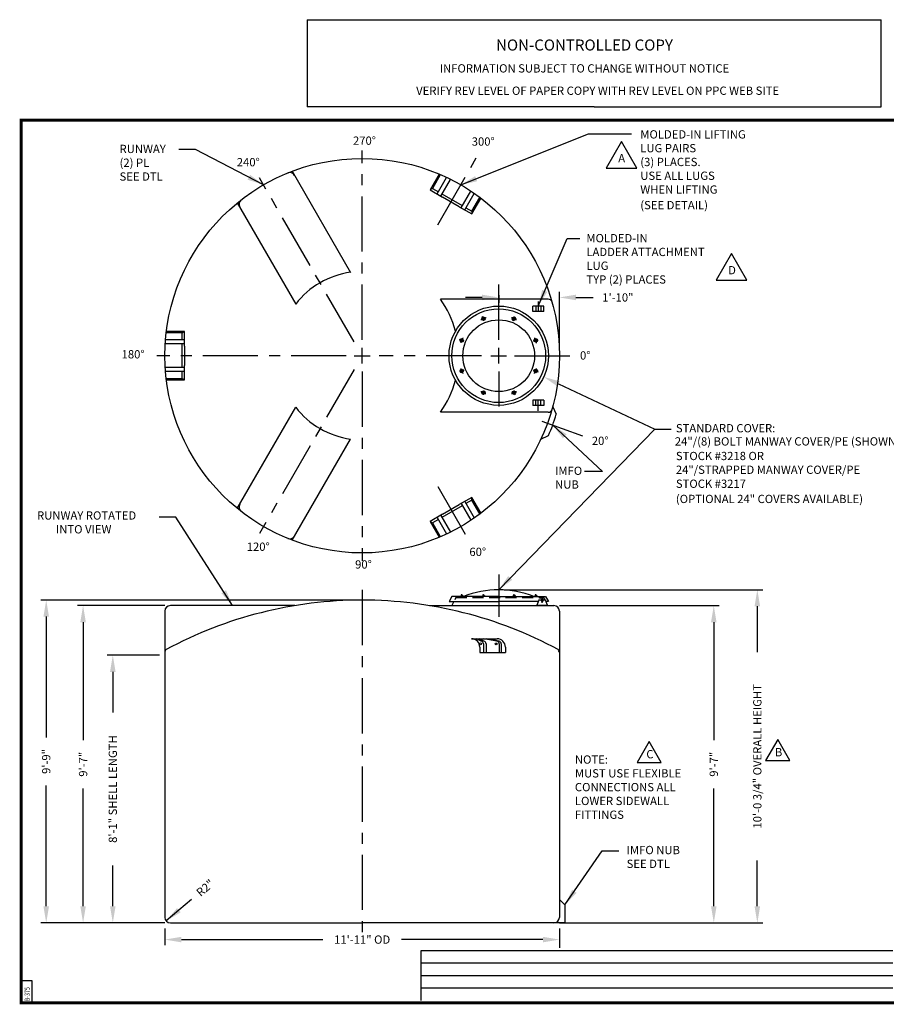
# Model space of a CAD drawing. Extents: x -1 to 493, y -112 to 356.
# Drawn here: x -1 to 314, y -1 to 356 of the extents above; entities that cross this region are included whole.
import ezdxf
from ezdxf.enums import TextEntityAlignment as Align

# ---------------------------------------------------------------- set-up
doc = ezdxf.new("R2010")
doc.units = 0
doc.header["$LTSCALE"] = 16
doc.header["$MEASUREMENT"] = 0
doc.linetypes.add('CENTER', pattern=[2, 1.25, -0.25, 0.25, -0.25])
doc.linetypes.add('HIDDEN', pattern=[0.375, 0.25, -0.125])
doc.layers.get('0').update_dxf_attribs({"linetype": 'CONTINUOUS'})
doc.layers.get('DEFPOINTS').update_dxf_attribs({"linetype": 'CONTINUOUS'})
for name, color, linetype in [('BORDER', 7, 'CONTINUOUS'), ('CENTER', 5, 'CENTER'), ('DIM', 1, 'CONTINUOUS'), ('HIDDEN', 7, 'HIDDEN'), ('LEGEND', 7, 'CONTINUOUS'), ('NCC', 7, 'CONTINUOUS')]:
    doc.layers.add(name, color=color, linetype=linetype)
doc.styles.add('ROMANS', font='ROMANS', dxfattribs={"width": 0.75, "oblique": 5})
doc.styles.get("Standard").update_dxf_attribs({"font": 'TXT', "height": 3})
doc.styles.add('UNIV', font='arialbd.ttf')
doc.dimstyles.get("Standard").update_dxf_attribs({"dimtxt": 0.18, "dimasz": 0.18, "dimexe": 0.18, "dimexo": 0.0625, "dimgap": 0.09, "dimtad": 0, "dimtih": 1, "dimtoh": 1, "dimdec": 4, "dimzin": 0, "dimdsep": 46, "dimtxsty": 'Standard', "dimcen": 0.09, "dimadec": 0, "dimazin": 0, "dimtfac": 1, "dimtdec": 4, "dimtofl": 0, "dimtmove": 0, "dimatfit": 3, "dimfxl": 1, "dimtolj": 1, "dimtzin": 0, "dimarcsym": 0})

# ---------------------------------------------------------------- blocks, each defined once
blk = doc.blocks.new('BORDER')
for p, q in [((1, 1), (0, 1)), ((0, 1), (0, 0)), ((1, 0), (1, 1)), ((0, 0), (1, 0))]:
    blk.add_line(p, q)
blk = doc.blocks.new('*D8')
at = {"color": 0, "linetype": 'ByBlock', "transparency": 16777216}
for p, q in [((52.11, 27), (52.11, 20.94)), ((195.11, 27), (195.11, 20.94)), ((58.11, 22.94), (109.36, 22.94)), ((189.11, 22.94), (137.86, 22.94))]:
    blk.add_line(p, q, dxfattribs=at)
for points in [[(58.11, 23.94), (58.11, 21.94), (52.11, 22.94)], [(189.11, 23.94), (189.11, 21.94), (195.11, 22.94)]]:
    blk.add_solid(points, dxfattribs=at)
at = {"layer": 'DEFPOINTS', "color": 0, "linetype": 'ByBlock', "transparency": 16777216}
for p in [(52.11, 29), (195.11, 29), (195.11, 22.94)]:
    blk.add_point(p, dxfattribs=at)
at = {"color": 0, "linetype": 'ByBlock', "transparency": 16777216, "insert": (123.61, 22.94), "char_height": 3, "attachment_point": 5}
blk.add_mtext('\\A1;11\'-11" OD', dxfattribs=at)
blk = doc.blocks.new('24MW8P')
for p, q in [((-5.95, 13.88), (-5.49, 12.77)), ((-5.6, 14.02), (-5.15, 12.92)), ((5.6, 14.02), (5.15, 12.92)), ((5.95, 13.88), (5.49, 12.77)), ((-14.02, 5.6), (-12.92, 5.15)), ((-13.88, 5.95), (-12.77, 5.49)), ((13.88, 5.95), (12.77, 5.49)), ((14.02, 5.6), (12.92, 5.15)), ((-14.02, -5.6), (-12.92, -5.15)), ((-13.88, -5.95), (-12.77, -5.49)), ((13.88, -5.95), (12.77, -5.49)), ((14.02, -5.6), (12.92, -5.15)), ((-5.95, -13.88), (-5.49, -12.77)), ((-5.6, -14.02), (-5.15, -12.92)), ((5.6, -14.02), (5.15, -12.92)), ((5.95, -13.88), (5.49, -12.77))]:
    blk.add_line(p, q)
for centre, radius in [((0, 0), 18), ((0, 0), 17), ((0, 0), 13), ((-5.55, 13.4), 0.625), ((5.55, 13.4), 0.625), ((-13.4, 5.55), 0.625), ((13.4, 5.55), 0.625), ((-13.4, -5.55), 0.625), ((13.4, -5.55), 0.625), ((-5.55, -13.4), 0.625), ((5.55, -13.4), 0.625)]:
    blk.add_circle(centre, radius)
at = {"layer": 'CENTER'}
for p, q in [((-5.26, 12.69), (-5.9, 14.25)), ((5.26, 12.69), (5.9, 14.25)), ((-12.69, 5.26), (-14.25, 5.9)), ((12.69, 5.26), (14.25, 5.9)), ((-12.69, -5.26), (-14.25, -5.9)), ((12.69, -5.26), (14.25, -5.9)), ((-5.26, -12.69), (-5.9, -14.25)), ((5.26, -12.69), (5.9, -14.25))]:
    blk.add_line(p, q, dxfattribs=at)
for start, end in [(108.4411, 116.4667), (63.4411, 71.4667), (153.4411, 161.4667), (18.4411, 26.4667), (198.4411, 206.4667), (333.4411, 341.4667), (243.4411, 251.4667), (288.4411, 296.4667)]:
    blk.add_arc((0, 0), 14.5, start, end, dxfattribs=at)
blk = doc.blocks.new('*D7')
at = {"color": 0, "linetype": 'ByBlock', "transparency": 16777216}
for p, q in [((195.11, 236.61), (195.11, 257.72)), ((167.11, 255.72), (161.11, 255.72)), ((173.11, 256.5), (173.11, 253.72)), ((201.11, 255.72), (207.3, 255.72))]:
    blk.add_line(p, q, dxfattribs=at)
for points in [[(167.11, 256.72), (167.11, 254.72), (173.11, 255.72)], [(201.11, 256.72), (201.11, 254.72), (195.11, 255.72)]]:
    blk.add_solid(points, dxfattribs=at)
at = {"layer": 'DEFPOINTS', "color": 0, "linetype": 'ByBlock', "transparency": 16777216}
for p in [(173.11, 258.5), (195.11, 255.72), (195.11, 234.61)]:
    blk.add_point(p, dxfattribs=at)
at = {"color": 0, "linetype": 'ByBlock', "transparency": 16777216, "insert": (216.3, 255.72), "char_height": 3, "attachment_point": 5}
blk.add_mtext('\\A1;1\'-10"', dxfattribs=at)
blk = doc.blocks.new('*D9')
at = {"color": 0, "linetype": 'ByBlock', "transparency": 16777216}
for p, q in [((151, 146), (36.49, 146)), ((38.49, 140), (38.49, 96.25)), ((38.49, 35), (38.49, 78.75)), ((81.5, 29), (36.49, 29))]:
    blk.add_line(p, q, dxfattribs=at)
for points in [[(37.49, 140), (39.49, 140), (38.49, 146)], [(37.49, 35), (39.49, 35), (38.49, 29)]]:
    blk.add_solid(points, dxfattribs=at)
at = {"layer": 'DEFPOINTS', "color": 0, "linetype": 'ByBlock', "transparency": 16777216}
for p in [(38.49, 146), (153, 146), (83.5, 29)]:
    blk.add_point(p, dxfattribs=at)
at = {"color": 0, "linetype": 'ByBlock', "transparency": 16777216, "insert": (38.49, 87.5), "char_height": 3, "attachment_point": 5, "rotation": 90}
blk.add_mtext('\\A1;9\'-9"', dxfattribs=at)
blk = doc.blocks.new('*D10')
at = {"color": 0, "linetype": 'ByBlock', "transparency": 16777216}
for p, q in [((81.5, 144), (49.85, 144)), ((51.85, 138), (51.85, 95.25)), ((51.85, 35), (51.85, 77.75)), ((81.5, 29), (49.85, 29))]:
    blk.add_line(p, q, dxfattribs=at)
for points in [[(50.85, 138), (52.85, 138), (51.85, 144)], [(50.85, 35), (52.85, 35), (51.85, 29)]]:
    blk.add_solid(points, dxfattribs=at)
at = {"layer": 'DEFPOINTS', "color": 0, "linetype": 'ByBlock', "transparency": 16777216}
for p in [(51.85, 144), (83.5, 144), (83.5, 29)]:
    blk.add_point(p, dxfattribs=at)
at = {"color": 0, "linetype": 'ByBlock', "transparency": 16777216, "insert": (51.85, 86.5), "char_height": 3, "attachment_point": 5, "rotation": 90}
blk.add_mtext('\\A1;9\'-7"', dxfattribs=at)
blk = doc.blocks.new('*D11')
at = {"color": 0, "linetype": 'ByBlock', "transparency": 16777216}
for p, q in [((79.5, 126), (60.62, 126)), ((62.62, 120), (62.62, 105.25)), ((62.62, 35), (62.62, 49.75)), ((81.5, 29), (60.62, 29))]:
    blk.add_line(p, q, dxfattribs=at)
for points in [[(61.62, 120), (63.62, 120), (62.62, 126)], [(61.62, 35), (63.62, 35), (62.62, 29)]]:
    blk.add_solid(points, dxfattribs=at)
at = {"layer": 'DEFPOINTS', "color": 0, "linetype": 'ByBlock', "transparency": 16777216}
for p in [(62.62, 126), (81.5, 126), (83.5, 29)]:
    blk.add_point(p, dxfattribs=at)
at = {"color": 0, "linetype": 'ByBlock', "transparency": 16777216, "insert": (62.62, 77.5), "char_height": 3, "attachment_point": 5, "rotation": 90}
blk.add_mtext('\\A1;8\'-1" SHELL LENGTH', dxfattribs=at)
blk = doc.blocks.new('*D13')
at = {"color": 0, "linetype": 'ByBlock', "transparency": 16777216}
for p, q in [((195.11, 144), (253.07, 144)), ((251.07, 138), (251.07, 95.25)), ((251.07, 35), (251.07, 77.75)), ((195.11, 29), (253.07, 29))]:
    blk.add_line(p, q, dxfattribs=at)
for points in [[(250.07, 138), (252.07, 138), (251.07, 144)], [(250.07, 35), (252.07, 35), (251.07, 29)]]:
    blk.add_solid(points, dxfattribs=at)
at = {"layer": 'DEFPOINTS', "color": 0, "linetype": 'ByBlock', "transparency": 16777216}
for p in [(193.11, 144), (251.07, 144), (193.11, 29)]:
    blk.add_point(p, dxfattribs=at)
at = {"color": 0, "linetype": 'ByBlock', "transparency": 16777216, "insert": (251.07, 86.5), "char_height": 3, "attachment_point": 5, "rotation": 90}
blk.add_mtext('\\A1;9\'-7"', dxfattribs=at)
blk = doc.blocks.new('*D14')
at = {"color": 0, "linetype": 'ByBlock', "transparency": 16777216}
blk.add_line((91.13, 37.46), (81.97, 29.71), dxfattribs=at)
blk.add_solid([(85.91, 34.35), (87.2, 32.82), (81.97, 29.71)], dxfattribs=at)
at = {"layer": 'DEFPOINTS', "color": 0, "linetype": 'ByBlock', "transparency": 16777216}
for p in [(81.97, 29.71), (83.5, 31)]:
    blk.add_point(p, dxfattribs=at)
at = {"color": 0, "linetype": 'ByBlock', "transparency": 16777216, "insert": (96.09, 41.67), "char_height": 3, "attachment_point": 5, "rotation": 40.2718}
blk.add_mtext('\\A1;R2"', dxfattribs=at)
blk = doc.blocks.new('*D18')
at = {"color": 0, "linetype": 'ByBlock', "transparency": 16777216}
for p, q in [((175.11, 149.75), (268.85, 149.75)), ((266.85, 143.75), (266.85, 127.12)), ((266.85, 35), (266.85, 51.62)), ((253.07, 29), (268.85, 29))]:
    blk.add_line(p, q, dxfattribs=at)
for points in [[(265.85, 143.75), (267.85, 143.75), (266.85, 149.75)], [(265.85, 35), (267.85, 35), (266.85, 29)]]:
    blk.add_solid(points, dxfattribs=at)
at = {"layer": 'DEFPOINTS', "color": 0, "linetype": 'ByBlock', "transparency": 16777216}
for p in [(173.11, 149.75), (251.07, 29), (266.85, 29)]:
    blk.add_point(p, dxfattribs=at)
at = {"color": 0, "linetype": 'ByBlock', "transparency": 16777216, "insert": (266.85, 89.38), "char_height": 3, "attachment_point": 5, "rotation": 90}
blk.add_mtext('\\A1;10\'-0 3/4" OVERALL HEIGHT', dxfattribs=at)
blk = doc.blocks.new('A$C3C6201A3')
at = {"ltscale": 10}
for p, q in [((1.93, 4), (0, 4)), ((0, 0), (0, 4)), ((1.93, 0), (1.93, 4)), ((0, 2.84), (1.93, 2.84)), ((0, 1.09), (1.93, 1.09)), ((1.93, 0), (0, 0))]:
    blk.add_line(p, q, dxfattribs=at)
blk = doc.blocks.new('LADATTLUGP')
at = {"layer": 'CENTER'}
for p, q in [((-7.66, 19.59), (-7.66, 15.94)), ((-7.66, -20.02), (-7.66, -16.37))]:
    blk.add_line(p, q, dxfattribs=at)
at = {"xscale": -1, "rotation": 90}
blk.add_blockref('A$C3C6201A3', (-5.66, 18), dxfattribs=at)
at = {"rotation": 90}
blk.add_blockref('A$C3C6201A3', (-5.66, -18), dxfattribs=at)
blk = doc.blocks.new('LADATTLUGE')
at = {"ltscale": 0.25}
for p, q in [((-6.19, 0), (-5.17, 2.38)), ((-3.33, 2.38), (-2.31, 0))]:
    blk.add_line(p, q, dxfattribs=at)
for p, q in [((-2.31, 0), (-6.19, 0)), ((-2.31, 0), (-6.19, 0)), ((-4.53, 2.18), (-4.53, 1.82)), ((-3.97, 2.34), (-3.97, 2.18)), ((-3.97, 1.82), (-3.97, 1.66))]:
    blk.add_line(p, q)
blk.add_circle((-4.25, 2), 0.312)
for centre, start, end in [((-4.25, 2.34), 150, 180), ((-4.25, 1.66), 359.9999999999882, 0), ((-4.25, 1.66), 180, 210), ((-4.25, 2.34), 90, 120), ((-4.25, 1.66), 240, 270), ((-4.25, 2.34), 30, 60), ((-4.25, 1.66), 300, 330)]:
    blk.add_arc(centre, 0.281, start, end)
at = {"layer": 'CENTER'}
for p, q in [((-3.25, 2), (-5.25, 2)), ((-3.69, 2), (-4.81, 2)), ((-4.25, 1), (-4.25, 3)), ((-4.25, 2.56), (-4.25, 1.44))]:
    blk.add_line(p, q, dxfattribs=at)
at = {"layer": 'HIDDEN', "ltscale": 0.25}
for start, end in [(90, 157.3801), (22.6199, 90)]:
    blk.add_arc((-4.25, 2), 1, start, end, dxfattribs=at)
at = {"layer": 'LEGEND'}
blk.add_circle((-4.25, 2), 0.281, dxfattribs=at)
blk.add_circle((-4.25, 2), 0.281, dxfattribs=at)
blk = doc.blocks.new('NEWNCCBLK')
at = {"layer": 'LEGEND'}
for p, q in [((-3.25, -1.137), (0, -1.137)), ((-3.25, -1.137), (-3.25, -2.125)), ((0, -1.137), (3.25, -1.137)), ((3.25, -2.125), (3.25, -1.137)), ((0, -2.125), (-3.25, -2.125)), ((0, -2.125), (3.25, -2.125))]:
    blk.add_line(p, q, dxfattribs=at)
for s, height, p in [('NON-CONTROLLED COPY', 0.125, (-0.11, -1.486)), ('INFORMATION SUBJECT TO CHANGE WITHOUT NOTICE', 0.09375, (-0.11, -1.735)), ('VERIFY REV LEVEL OF PAPER COPY WITH REV LEVEL ON PPC WEB SITE', 0.09375, (0.039, -1.988))]:
    blk.add_text(s, height=height, dxfattribs=at).set_placement(p, align=Align.CENTER)

msp = doc.modelspace()

# ---------------------------------------------------------------- linework, layer by layer
for p, q in [((98.283, 301.47), (119.443, 264.819)), ((151.465, 300.355), (148.218, 294.731)), ((151.933, 300.166), (149.088, 295.238)), ((150.816, 293.231), (154.242, 299.166)), ((152.115, 292.481), (155.603, 298.523)), ((149.088, 295.238), (148.218, 294.731)), ((148.218, 294.731), (152.764, 292.106)), ((149.088, 295.238), (151.253, 293.988)), ((152.552, 293.238), (159.914, 288.988)), ((159.476, 288.231), (162.964, 294.273)), ((160.775, 287.481), (164.202, 293.416)), ((78.364, 289.97), (99.524, 253.319)), ((158.827, 288.606), (152.764, 292.106)), ((163.373, 285.981), (166.62, 291.605)), ((163.378, 286.988), (166.222, 291.916)), ((158.827, 288.606), (163.373, 285.981)), ((161.213, 288.238), (163.378, 286.988)), ((163.378, 286.988), (163.373, 285.981)), ((190.98, 255.105), (151.976, 255.105)), ((58.358, 242.855), (52.668, 242.855)), ((59.233, 243.355), (52.739, 243.355)), ((58.358, 242.855), (59.233, 243.355)), ((58.358, 240.355), (58.358, 242.855)), ((59.233, 238.105), (59.233, 243.355)), ((59.233, 240.355), (52.38, 240.355)), ((59.233, 238.855), (52.256, 238.855)), ((58.358, 230.355), (58.358, 238.855)), ((59.233, 238.105), (59.233, 231.105)), ((59.233, 230.355), (52.256, 230.355)), ((59.233, 228.855), (52.38, 228.855)), ((58.358, 226.355), (58.358, 228.855)), ((59.233, 225.855), (59.233, 231.105)), ((52.668, 226.355), (58.358, 226.355)), ((52.739, 225.855), (59.233, 225.855)), ((58.358, 226.355), (59.233, 225.855)), ((78.364, 179.241), (99.524, 215.891)), ((192.676, 216.117), (193.971, 213.361)), ((190.98, 214.105), (151.976, 214.105)), ((98.283, 167.741), (119.443, 204.391)), ((188.401, 204.371), (191.164, 205.65)), ((163.373, 183.23), (158.827, 180.605)), ((163.378, 182.222), (161.213, 180.972)), ((166.62, 177.606), (163.373, 183.23)), ((163.378, 182.222), (163.373, 183.23)), ((166.222, 177.295), (163.378, 182.222)), ((159.914, 180.222), (152.552, 175.972)), ((152.764, 177.105), (158.827, 180.605)), ((159.476, 180.98), (162.964, 174.938)), ((160.775, 181.73), (164.202, 175.795)), ((152.764, 177.105), (148.218, 174.48)), ((151.253, 175.222), (149.088, 173.972)), ((150.816, 175.98), (154.242, 170.045)), ((152.115, 176.73), (155.603, 170.688)), ((148.218, 174.48), (151.465, 168.856)), ((149.088, 173.972), (148.218, 174.48)), ((149.088, 173.972), (151.933, 169.045)), ((156.108, 147.25), (155.108, 145.5)), ((173.108, 147.25), (156.108, 147.25)), ((157.608, 147), (157.165, 146.114)), ((159.087, 147.25), (159.087, 147.438)), ((159.087, 147.438), (159.712, 147.438)), ((159.712, 147.875), (159.524, 147.875)), ((159.524, 147.875), (159.524, 147.438)), ((159.712, 147.875), (159.899, 147.875)), ((160.337, 147.438), (159.712, 147.438)), ((159.899, 147.875), (159.899, 147.438)), ((160.337, 147.25), (160.337, 147.438)), ((166.934, 147.438), (167.559, 147.438)), ((166.934, 147.25), (166.934, 147.438)), ((167.372, 147.875), (167.372, 147.438)), ((167.559, 147.875), (167.372, 147.875)), ((167.559, 147.875), (167.747, 147.875)), ((168.184, 147.438), (167.559, 147.438)), ((167.747, 147.875), (167.747, 147.438)), ((168.184, 147.25), (168.184, 147.438)), ((173.108, 147.25), (190.108, 147.25)), ((178.032, 147.438), (178.657, 147.438)), ((178.032, 147.25), (178.032, 147.438)), ((178.469, 147.875), (178.469, 147.438)), ((178.657, 147.875), (178.469, 147.875)), ((178.657, 147.875), (178.844, 147.875)), ((179.282, 147.438), (178.657, 147.438)), ((178.844, 147.875), (178.844, 147.438)), ((179.282, 147.25), (179.282, 147.438)), ((185.879, 147.25), (185.879, 147.438)), ((185.879, 147.438), (186.504, 147.438)), ((186.504, 147.875), (186.317, 147.875)), ((186.317, 147.875), (186.317, 147.438)), ((186.504, 147.875), (186.692, 147.875)), ((187.129, 147.438), (186.504, 147.438)), ((186.692, 147.875), (186.692, 147.438)), ((187.129, 147.25), (187.129, 147.438)), ((188.608, 147), (188.622, 146.972)), ((190.108, 147.25), (191.108, 145.5)), ((99.228, 144), (54.108, 144)), ((147.988, 144), (193.108, 144)), ((155.108, 145.5), (173.108, 145.5)), ((156.858, 145.5), (156.108, 144)), ((187.559, 145.5), (173.108, 145.5)), ((191.108, 145.5), (190.156, 145.5)), ((52.108, 142), (52.108, 31)), ((195.108, 142), (195.108, 31)), ((163.24, 132), (172.529, 132)), ((166.24, 129), (166.24, 127)), ((167.593, 130.165), (167.593, 127)), ((167.593, 129), (167.593, 127)), ((172.461, 131.147), (167.667, 132)), ((173.224, 131.149), (168.528, 132)), ((168.553, 130.162), (168.553, 127)), ((173.285, 130.162), (173.285, 127)), ((174.045, 130.165), (174.045, 127)), ((175.529, 129), (175.529, 127)), ((175.529, 129), (175.529, 127)), ((166.24, 127), (175.529, 127)), ((195.108, 37.5), (197.108, 35.5)), ((197.108, 35.5), (197.108, 29)), ((54.108, 29), (123.608, 29)), ((197.108, 29), (123.608, 29)), ((144.885, 18.845), (144.885, 0.835))]:
    msp.add_line(p, q)
for points in [[(217.626, 312.242), (212.072, 302.621), (223.18, 302.621)], [(257.453, 271.622), (251.899, 262.002), (263.008, 262.002)], [(227.647, 94.75), (223.255, 87.145), (232.038, 87.145)], [(274.244, 95.482), (269.853, 87.876), (278.635, 87.876)]]:
    msp.add_lwpolyline(points, close=True)
for centre, radius in [((123.608, 234.605), 71.5), ((166.537, 130.183), 0.346), ((172.143, 130.102), 0.346)]:
    msp.add_circle(centre, radius)
for centre, radius, start, end in [((97.411, 298.979), 2, 30, 112.14361), ((80.957, 289.479), 2, 127.85639, 210), ((123.608, 234.605), 30.5, 97.84898, 120), ((123.608, 234.605), 30.5, 120, 142.15102), ((123.608, 234.605), 35, 14.72167, 35.85347), ((190.98, 253.605), 1.5, 15.74929, 90), ((123.608, 234.605), 35, 324.14653, 345.27833), ((123.608, 234.605), 30.5, 217.84898, 240), ((190.98, 215.605), 1.5, 270, 344.25071), ((123.608, 234.605), 73.5, 336.8, 343.2), ((123.608, 234.605), 30.5, 240, 262.15102), ((80.957, 179.731), 2, 150, 232.14361), ((97.411, 170.231), 2, 247.85639, 330), ((173.108, 114.7), 35.05, 68.70865, 111.29135), ((54.108, 142), 2, 90, 180), ((123.625, -3.802), 149.802, 90.00635, 118.32194), ((123.591, -3.802), 149.802, 61.67806, 89.99365), ((193.108, 142), 2, 0, 90), ((163.24, 129), 3, 0, 90), ((166.593, 130.165), 1, 0, 79.72732), ((167.553, 130.162), 1, 0, 79.9067), ((172.285, 130.162), 1, 360, 79.9067), ((172.529, 129), 3, 0, 90), ((173.045, 130.165), 1, 360, 79.72732), ((53.608, 127), 1.5, 134.59717, 180), ((193.608, 127), 1.5, 0, 45.40283), ((194.108, 127), 1, 0, 50.04292), ((54.108, 31), 2, 180, 270), ((193.108, 31), 2, 270, 0)]:
    msp.add_arc(centre, radius, start, end)
at = {"layer": 'BORDER'}
for p, q in [((4, 8), (0, 8)), ((4, 0), (4, 8)), ((0, 0), (4, 0))]:
    msp.add_line(p, q, dxfattribs=at)
at = {"layer": 'BORDER', "const_width": 1.04}
msp.add_lwpolyline([(0, 320), (492, 320), (492, 0), (0, 0)], close=True, dxfattribs=at)
at = {"layer": 'CENTER'}
for p, q in [((123.608, 240.365), (123.608, 308.985)), ((150.988, 282.029), (165.04, 306.368)), ((120.728, 239.593), (86.418, 299.02)), ((173.108, 240.365), (173.108, 262.491)), ((123.608, 231.725), (123.608, 237.485)), ((123.608, 231.725), (123.608, 237.485)), ((123.608, 231.725), (123.608, 237.485)), ((173.108, 231.725), (173.108, 237.485)), ((117.848, 234.605), (49.228, 234.605)), ((120.728, 234.605), (126.488, 234.605)), ((120.728, 234.605), (126.488, 234.605)), ((120.728, 234.605), (126.488, 234.605)), ((166.848, 234.605), (129.827, 234.605)), ((170.228, 234.605), (175.988, 234.605)), ((178.868, 234.605), (199.208, 234.605)), ((120.728, 229.617), (86.418, 170.19)), ((123.608, 228.845), (123.608, 160.225)), ((173.108, 228.837), (173.108, 216.217)), ((188.788, 210.882), (203.524, 205.518)), ((150.988, 187.182), (162.936, 166.487)), ((123.608, 149.676), (123.608, 24.503))]:
    msp.add_line(p, q, dxfattribs=at)
at = {"layer": 'CENTER', "color": 5, "linetype": 'CENTER'}
msp.add_line((173.108, 155.323), (173.108, 139.985), dxfattribs=at)
at = {"layer": 'DIM'}
msp.add_line((195.108, 27), (195.108, 19.982), dxfattribs=at)
at = {"layer": 'HIDDEN'}
msp.add_line((157.608, 147), (188.608, 147), dxfattribs=at)
at = {"layer": 'LEGEND'}
for p, q in [((194.82, 224.378), (229.658, 207.969)), ((166.771, 131.149), (165.057, 132)), ((167.729, 131.147), (166.01, 132)), ((316, 18.845), (144.885, 18.845)), ((316, 14.349), (144.885, 14.349)), ((316, 9.853), (144.885, 9.853)), ((316, 5.357), (144.885, 5.357))]:
    msp.add_line(p, q, dxfattribs=at)
msp.add_solid([(194.394, 223.474), (189.392, 226.935), (195.246, 225.283)], dxfattribs=at)

# ---------------------------------------------------------------- block references
for name, p in [('LADATTLUGP', (195.108, 234.605)), ('24MW8P', (173.108, 234.605)), ('LADATTLUGE', (193.108, 144))]:
    msp.add_blockref(name, p)
at = {"layer": 'BORDER', "xscale": 492, "yscale": 320, "zscale": 492}
msp.add_blockref('BORDER', (0, 0), dxfattribs=at)
msp.add_blockref('BORDER', (0, 0), dxfattribs=at)
at = {"layer": 'NCC', "xscale": 32, "yscale": 32, "zscale": 32}
msp.add_blockref('NEWNCCBLK', (207.717, 392.773), dxfattribs=at)

# ---------------------------------------------------------------- texts
for s, p in [('MOLDED-IN LIFTING', (224.422, 313.332)), ('LUG PAIRS ', (224.422, 308.332)), ('A', (216.44, 304.711)), ('(3) PLACES.', (224.422, 303.332)), ('USE ALL LUGS', (224.422, 298.332)), ('WHEN LIFTING', (224.422, 293.332)), ('(SEE DETAIL)', (224.422, 287.688)), ('MOLDED-IN', (204.886, 275.713)), ('LADDER ATTACHMENT', (204.886, 270.713)), ('LUG', (204.886, 265.713)), ('D', (256.267, 264.091)), ('TYP (2) PLACES', (204.886, 260.73)), ('C', (226.62, 88.642)), ('B', (273.217, 89.374))]:
    msp.add_text(s, height=3).set_placement(p)
at = {"style": 'ROMANS', "oblique": 5, "width": 0.75}
msp.add_text('B-375', height=1.886, rotation=90, dxfattribs=at).set_placement((3.15, 0.575))
at = {"char_height": 3}
for s, insert, attachment_point in [('\\A1;', (83.61, 309.302), 6), ('\\A1;', (71.142, 173.586), 6), ('\\A1;', (219.656, 55.116), 4), ('\\A1;IMFO NUB\\PSEE DTL', (219.474, 52.902), 4)]:
    msp.add_mtext(s, dxfattribs=dict(at, insert=insert, attachment_point=attachment_point))
at = {"layer": 'LEGEND'}
for s, height, p in [('270%%D', 3, (120.287, 311.058)), ('RUNWAY', 3, (35.677, 308.055)), ('300%%d', 3, (163.32, 310.736)), ('(2) PL', 3, (35.677, 303.055)), ('240%%d', 3, (78.156, 303.249)), ('SEE DTL', 3, (35.677, 298.055)), ('180%%D', 3, (36.422, 233.612)), ('0%%d', 3, (202.578, 233.2)), ('STANDARD COVER:', 2.9925, (237.33, 206.822)), ('20%%d', 3, (206.866, 202.241)), ('24"/(8) BOLT MANWAY COVER/PE (SHOWN)', 3, (236.951, 202.037)), ('STOCK #3218 OR', 2.9925, (237.33, 196.752)), ('IMFO', 3, (193.548, 191.384)), ('24"/STRAPPED MANWAY COVER/PE', 2.9925, (237.33, 191.764)), ('NUB', 3, (193.548, 186.408)), ('STOCK #3217', 2.9925, (237.33, 186.693)), ('(OPTIONAL 24" COVERS AVAILABLE)', 2.9925, (237.33, 181.182)), ('RUNWAY ROTATED', 3, (5.77, 175.176)), ('INTO VIEW', 3, (12.612, 170.176)), ('120%%d', 3, (81.767, 163.853)), ('60%%D', 3, (162.474, 161.989)), ('90%%D', 3, (121.057, 157.434))]:
    msp.add_text(s, height=height, dxfattribs=at).set_placement(p)
at = {"layer": 'LEGEND', "style": 'UNIV'}
for s, p in [('%%UNOTE:', (200.724, 86.707)), ('MUST USE FLEXIBLE', (200.724, 81.707)), ('CONNECTIONS ALL', (200.724, 76.707)), ('LOWER SIDEWALL', (200.724, 71.707)), ('FITTINGS', (200.724, 66.707))]:
    msp.add_text(s, height=3, dxfattribs=at).set_placement(p)
at = {"layer": 'LEGEND', "char_height": 3, "attachment_point": 4}
for insert in [(242.757, 230.83), (236.266, 207.969), (212.696, 192.956)]:
    msp.add_mtext('\\A1;', dxfattribs=dict(at, insert=insert))

# ---------------------------------------------------------------- dimensions: what is measured, and where the dimension line sits
at = {"layer": 'DIM'}
dim = msp.add_linear_dim(base=(195.108, 255.719), p1=(173.108, 258.497), p2=(195.108, 234.605), dimstyle='Standard', override={"dimscale": 32, "dimtxt": 0.09375, "dimasz": 0.1875, "dimexe": 0.0625, "dimgap": 0.09375, "dimtih": 0, "dimtoh": 0, "dimdec": 2, "dimzin": 15, "dimlunit": 4, "dimcen": -0.09375, "dimtdec": 0, "dimatfit": 0, "dimfrac": 2, "dimtzin": 15}, dxfattribs=at)
dim.commit()
dim.dimension.update_dxf_attribs({"geometry": '*D7', "text_midpoint": (216.303, 255.719), "dimtype": 160})
dim = msp.add_linear_dim(base=(266.852, 29), p1=(173.108, 149.75), p2=(251.072, 29), angle=90, text='<> OVERALL HEIGHT', dimstyle='Standard', override={"dimscale": 32, "dimtxt": 0.09375, "dimasz": 0.1875, "dimexe": 0.0625, "dimgap": 0.09375, "dimtih": 0, "dimtoh": 0, "dimdec": 2, "dimzin": 15, "dimlunit": 4, "dimcen": -0.09375, "dimtdec": 0, "dimatfit": 0, "dimfrac": 2, "dimtzin": 15}, dxfattribs=at)
dim.commit()
dim.dimension.update_dxf_attribs({"geometry": '*D18', "text_midpoint": (266.852, 89.375)})
for base, p2, picture, middle in [((9.099, 146), (123.608, 146), '*D9', (9.099, 87.5)), ((22.455, 144), (54.108, 144), '*D10', (22.455, 86.5))]:
    dim = msp.add_linear_dim(base=base, p1=(54.108, 29), p2=p2, angle=90, dimstyle='Standard', override={"dimscale": 32, "dimtxt": 0.09375, "dimasz": 0.1875, "dimexe": 0.0625, "dimgap": 0.09375, "dimtih": 0, "dimtoh": 0, "dimdec": 2, "dimzin": 15, "dimlunit": 4, "dimcen": -0.09375, "dimtdec": 0, "dimatfit": 0, "dimfrac": 2, "dimtzin": 15}, dxfattribs=at)
    dim.commit()
    dim.dimension.update_dxf_attribs({"geometry": picture, "text_midpoint": middle, "insert": (-29.392, 0)})
dim = msp.add_linear_dim(base=(251.072, 144), p1=(193.108, 29), p2=(193.108, 144), angle=90, dimstyle='Standard', override={"dimscale": 32, "dimtxt": 0.09375, "dimasz": 0.1875, "dimexe": 0.0625, "dimgap": 0.09375, "dimtih": 0, "dimtoh": 0, "dimdec": 2, "dimzin": 15, "dimlunit": 4, "dimcen": -0.09375, "dimtdec": 0, "dimatfit": 0, "dimfrac": 2, "dimtzin": 15}, dxfattribs=at)
dim.commit()
dim.dimension.update_dxf_attribs({"geometry": '*D13', "text_midpoint": (251.072, 86.5)})
dim = msp.add_linear_dim(base=(33.225, 126), p1=(54.108, 29), p2=(52.108, 126), angle=90, text='<> SHELL LENGTH', dimstyle='Standard', override={"dimscale": 32, "dimtxt": 0.09375, "dimasz": 0.1875, "dimexe": 0.0625, "dimgap": 0.09375, "dimtih": 0, "dimtoh": 0, "dimdec": 2, "dimzin": 15, "dimlunit": 4, "dimcen": -0.09375, "dimtdec": 0, "dimatfit": 0, "dimfrac": 2, "dimtzin": 15}, dxfattribs=at)
dim.commit()
dim.dimension.update_dxf_attribs({"geometry": '*D11', "text_midpoint": (33.225, 77.5), "insert": (-29.392, 0)})
dim = msp.add_radius_dim(center=(54.108, 31), mpoint=(52.582, 29.707), dimstyle='Standard', override={"dimscale": 32, "dimtxt": 0.09375, "dimasz": 0.1875, "dimexe": 0.0625, "dimgap": 0.09375, "dimtih": 0, "dimtoh": 0, "dimdec": 2, "dimzin": 15, "dimlunit": 4, "dimcen": -0.09375, "dimtdec": 0, "dimtmove": 1, "dimfrac": 2, "dimtzin": 15}, dxfattribs=at)
dim.commit()
dim.dimension.update_dxf_attribs({"geometry": '*D14', "text_midpoint": (66.697, 41.666), "dimtype": 164, "insert": (-29.392, 0)})
dim = msp.add_linear_dim(base=(195.108, 22.943), p1=(52.108, 29), p2=(195.108, 29), text='11\'-11" OD', dimstyle='Standard', override={"dimscale": 32, "dimtxt": 0.09375, "dimasz": 0.1875, "dimexe": 0.0625, "dimgap": 0.09375, "dimtih": 0, "dimtoh": 0, "dimdec": 2, "dimzin": 15, "dimlunit": 4, "dimcen": -0.09375, "dimtdec": 0, "dimtix": 1, "dimtmove": 1, "dimfrac": 2, "dimtzin": 15}, dxfattribs=at)
dim.commit()
dim.dimension.update_dxf_attribs({"geometry": '*D8', "text_midpoint": (123.608, 22.943)})

# ---------------------------------------------------------------- leaders
for points, override in [([(187.447, 252.605), (197.88, 277.09), (202.544, 277.09)], {"dimscale": 32, "dimtxt": 0.09375, "dimasz": 0.1875, "dimexe": 0.0625, "dimgap": 0.09375, "dimtih": 0, "dimtoh": 0, "dimdec": 2, "dimzin": 15, "dimcen": 0, "dimtdec": 0, "dimtzin": 15}), ([(197.108, 35.5), (210.656, 55.116), (216.656, 55.116)], {"dimscale": 32, "dimtxt": 0.09375, "dimasz": 0.1875, "dimexe": 0.0625, "dimgap": 0.09375, "dimtih": 0, "dimtoh": 0, "dimdec": 2, "dimzin": 15, "dimcen": -0.09375, "dimtdec": 0, "dimtzin": 15})]:
    msp.add_leader(points, dimstyle='Standard', override=override)
at = {"layer": 'LEGEND'}
for points, override in [([(159.358, 296.526), (205.635, 314.988), (221.242, 314.988)], {"dimscale": 32, "dimtxt": 0.09375, "dimasz": 0.1875, "dimexe": 0.0625, "dimgap": 0.09375, "dimtih": 0, "dimtoh": 0, "dimdec": 1, "dimzin": 15, "dimcen": -0.09375, "dimtdec": 0, "dimtix": 1, "dimtzin": 15}), ([(87.858, 296.526), (63.218, 309.302), (57.218, 309.302)], {"dimscale": 32, "dimtxt": 0.09375, "dimasz": 0.1875, "dimexe": 0.0625, "dimgap": 0.09375, "dimtih": 0, "dimtoh": 0, "dimdec": 2, "dimzin": 15, "dimcen": -0.09375, "dimtdec": 0, "dimtzin": 15}), ([(173.108, 149.75), (229.658, 207.969), (235.658, 207.969)], {"dimscale": 32, "dimtxt": 0.09375, "dimasz": 0.1875, "dimexe": 0.0625, "dimgap": 0.09375, "dimtih": 0, "dimtoh": 0, "dimdec": 2, "dimzin": 15, "dimcen": -0.09375, "dimtdec": 0, "dimtzin": 15}), ([(192.675, 209.467), (210.721, 192.615), (204.23, 192.615)], {"dimscale": 32, "dimtxt": 0.09375, "dimasz": 0.1875, "dimexe": 0.0625, "dimgap": 0.09375, "dimtih": 0, "dimtoh": 0, "dimdec": 2, "dimzin": 15, "dimcen": -0.09375, "dimtdec": 0, "dimtzin": 15}), ([(76.668, 144), (56.075, 176.116), (50.075, 176.116)], {"dimscale": 32, "dimtxt": 0.09375, "dimasz": 0.1875, "dimexe": 0.0625, "dimgap": 0.09375, "dimtih": 0, "dimtoh": 0, "dimdec": 2, "dimzin": 15, "dimcen": -0.09375, "dimtdec": 0, "dimtzin": 15})]:
    msp.add_leader(points, dimstyle='Standard', override=override, dxfattribs=at)

doc.saveas('drawing.dxf')
